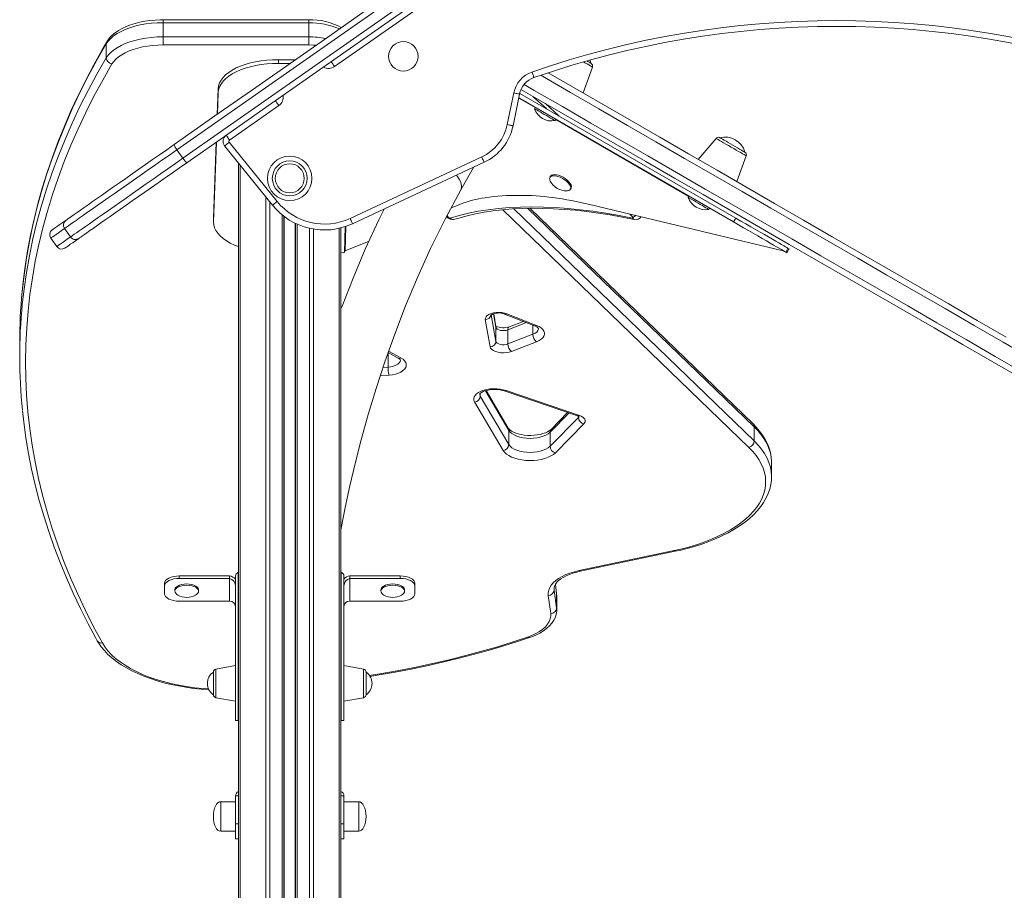
# Model space of a CAD drawing. Units: millimetres. Extents: x -5824 to 12130, y -4837 to 2561.
# Drawn here: x 5342 to 6008, y 1678 to 2266 of the extents above; entities that cross this region are included whole.
import ezdxf

# ---------------------------------------------------------------- set-up
doc = ezdxf.new("R2010")
doc.units = ezdxf.units.MM

msp = doc.modelspace()

# ---------------------------------------------------------------- linework, layer by layer
at = {"color": 7, "linetype": 'Continuous', "lineweight": 15}
for p, q in [((5828.82, 2426.12), (5555.22, 2234.54)), ((5537.73, 2266.18), (5439.23, 2266.18)), ((5439.23, 2264.18), (5439.23, 2254.65)), ((5537.73, 2264.18), (5439.23, 2264.18)), ((5537.73, 2264.18), (5537.73, 2254.65)), ((5400.88, 2249.85), (5400.88, 2240.33)), ((5439.23, 2254.65), (5537.73, 2254.65)), ((5537.73, 2249.19), (5537.73, 2254.65)), ((5537.73, 2249.19), (5439.23, 2249.19)), ((5517.21, 2239.18), (5517.21, 2236.58)), ((5528.58, 2239.08), (5517.21, 2239.18)), ((5524.91, 2236.52), (5517.21, 2236.58)), ((5723.15, 2216.71), (5729.52, 2234.22)), ((5476.52, 2219.53), (5475.91, 2202.2)), ((5476.52, 2216.94), (5476, 2202.27)), ((5476.52, 2216.94), (5476.52, 2219.53)), ((5671.9, 2195.27), (5676.28, 2216.69)), ((5826.44, 2132.05), (5680.32, 2216.41)), ((5680.2, 2215.89), (5675.82, 2194.47)), ((5824.94, 2129.45), (5679.67, 2213.32)), ((5517.54, 2208.16), (5484.22, 2184.82)), ((5690.9, 2206.84), (5690.4, 2205.97)), ((5707.04, 2200.98), (5697.67, 2209.48)), ((5704.25, 2197.97), (5704.75, 2198.84)), ((5475.35, 2183.5), (5473.46, 2129.45)), ((5475.25, 2183.43), (5473.46, 2132.05)), ((5484.01, 2183.38), (5516.42, 2143.25)), ((5813.05, 2185.99), (5801.08, 2171.72)), ((5448.66, 2178.24), (5452.67, 2172.51)), ((5513.31, 2140.73), (5480.9, 2180.86)), ((5565.66, 2131.86), (5654.64, 2173.4)), ((5656.33, 2169.77), (5567.35, 2128.23)), ((5827.06, 2156.72), (5833.43, 2174.22)), ((5490.25, 2169.28), (5490.25, 742.43)), ((5640.51, 2151.11), (5649.02, 2166.36)), ((5701.26, 2160.43), (5700.81, 2159.66)), ((5714.59, 2151.53), (5715.05, 2152.3)), ((5794.8, 2146.85), (5794.3, 2145.98)), ((5639.9, 2141.3), (5633.98, 2138.91)), ((5838.07, 1992.87), (5687.13, 2138.69)), ((5858.54, 2109.93), (5727.68, 2141.3)), ((5808.16, 2137.98), (5808.66, 2138.85)), ((5473.45, 2131.7), (5473.46, 2132.05)), ((5473.45, 2131.7), (5473.45, 2129.1)), ((5473.46, 2132.05), (5473.46, 2129.45)), ((5520.88, 2133.34), (5520.88, 742.43)), ((5824.94, 2129.45), (5826.44, 2132.05)), ((5372.7, 2125.05), (5376.71, 2119.31)), ((5528.88, 2128.42), (5528.88, 742.43)), ((5559.51, 2125.42), (5559.51, 1510.29)), ((5363.39, 2118.53), (5367.4, 2112.8)), ((5562.12, 2109.5), (5562.35, 2109.95)), ((5578.47, 2116.47), (5562.29, 2109.93)), ((5861.68, 2111.7), (5860.18, 2109.1)), ((5862.41, 2111.28), (5861.68, 2111.7)), ((5559.51, 2108.7), (5560.94, 2108.68)), ((5860.91, 2108.68), (5860.18, 2109.1)), ((5660.3, 2045.06), (5657.09, 2063.44)), ((5664.24, 2058.74), (5662.74, 2067.36)), ((5670.14, 2067.12), (5690.28, 2059.24)), ((5671.6, 2067.38), (5691.74, 2059.5)), ((5664.29, 2058.23), (5664.29, 2048.7)), ((5682.65, 2062.23), (5673.34, 2058.62)), ((5672.33, 2056.47), (5672.33, 2046.94)), ((5672.33, 2046.94), (5689.25, 2053.5)), ((5342.35, 2047.89), (5342.35, 2038.36)), ((5691.7, 2048.46), (5674.79, 2041.9)), ((5591.37, 2040.8), (5591.37, 2031.27)), ((5591.38, 2041.09), (5598.13, 2037.43)), ((5653.69, 2011.74), (5673.02, 1978.96)), ((5672.63, 1989.96), (5657.61, 2015.42)), ((5669.89, 2015.15), (5719.36, 1998.25)), ((5671.18, 2015.47), (5720.66, 1998.57)), ((5669.18, 1974.93), (5649.85, 2007.71)), ((5700.86, 1977.76), (5720.06, 1997.21)), ((5712.75, 2000.51), (5701.6, 1989.22)), ((5723.65, 1992.86), (5704.44, 1973.41)), ((5838.84, 1990.91), (5838.84, 1981.38)), ((5673.02, 1988.49), (5673.02, 1978.96)), ((5700.86, 1987.29), (5700.86, 1977.76)), ((5850.59, 1957.25), (5850.59, 1966.78)), ((5850.59, 1957.39), (5850.59, 1957.25)), ((5720.44, 1893.74), (5784.69, 1907.23)), ((5721.26, 1893.29), (5785.51, 1906.78)), ((5490.25, 1892.72), (5490.01, 1892.58)), ((5490.01, 1892.58), (5490.01, 1792.43)), ((5559.76, 1892.58), (5559.51, 1892.72)), ((5559.76, 1892.58), (5559.76, 1792.43)), ((5440.25, 1883.4), (5440.25, 1885.13)), ((5450.25, 1890.13), (5450.25, 1888.4)), ((5450.25, 1890.13), (5484.25, 1890.13)), ((5450.25, 1888.4), (5484.25, 1888.4)), ((5484.25, 1888.4), (5484.25, 1890.13)), ((5484.25, 1888.4), (5484.25, 1872.99)), ((5488.25, 1890.13), (5488.25, 1883.2)), ((5561.51, 1890.13), (5561.51, 1883.2)), ((5565.51, 1888.4), (5565.51, 1890.13)), ((5565.51, 1890.13), (5599.51, 1890.13)), ((5565.51, 1872.99), (5565.51, 1888.4)), ((5565.51, 1888.4), (5599.51, 1888.4)), ((5599.51, 1888.4), (5599.51, 1890.13)), ((5609.51, 1885.13), (5609.51, 1883.4)), ((5705.25, 1878.29), (5704.46, 1884.3)), ((5440.25, 1877.99), (5440.25, 1883.4)), ((5447.25, 1880.69), (5447.25, 1879.83)), ((5463.25, 1879.83), (5463.25, 1880.69)), ((5488.25, 1883.2), (5488.25, 1792.43)), ((5561.51, 1883.2), (5561.51, 1792.43)), ((5586.51, 1880.69), (5586.51, 1879.83)), ((5602.51, 1879.83), (5602.51, 1880.69)), ((5609.51, 1883.4), (5609.51, 1877.99)), ((5701.29, 1864.77), (5699.67, 1876.94)), ((5703.67, 1880.53), (5705.28, 1868.37)), ((5705.28, 1877.9), (5705.28, 1868.37)), ((5484.25, 1872.99), (5450.25, 1872.99)), ((5599.51, 1872.99), (5565.51, 1872.99)), ((5705.37, 1867.05), (5705.37, 1876.57)), ((5473.25, 1825.09), (5473.25, 1809.74)), ((5488.25, 1829.42), (5474.91, 1827.06)), ((5574.86, 1827.06), (5561.51, 1829.42)), ((5576.51, 1825.09), (5576.51, 1809.74)), ((5474.91, 1807.77), (5488.25, 1805.42)), ((5561.51, 1805.42), (5574.86, 1807.77)), ((5488.25, 1792.43), (5490.01, 1792.43)), ((5490.01, 1792.43), (5490.25, 1792.43)), ((5559.51, 1792.43), (5559.76, 1792.43)), ((5559.76, 1792.43), (5561.51, 1792.43)), ((5488.25, 1737.43), (5478.25, 1737.43)), ((5490.25, 1741.43), (5488.25, 1741.43)), ((5488.25, 1722.43), (5488.25, 1741.43)), ((5559.51, 1741.43), (5561.51, 1741.43)), ((5561.51, 1741.43), (5561.51, 1722.43)), ((5571.51, 1737.43), (5561.51, 1737.43)), ((5478.25, 1717.43), (5488.25, 1717.43)), ((5488.25, 1722.43), (5490.25, 1722.43)), ((5488.25, 1712.43), (5488.25, 1722.43)), ((5559.51, 1722.43), (5561.51, 1722.43)), ((5561.51, 1722.43), (5561.51, 1712.43)), ((5561.51, 1717.43), (5571.51, 1717.43)), ((5490.25, 1712.43), (5488.25, 1712.43)), ((5561.51, 1712.43), (5559.51, 1712.43))]:
    msp.add_line(p, q, dxfattribs=at)
at = {"color": 8, "linetype": 'Continuous', "lineweight": 15}
for p, q in [((5439.23, 2264.18), (5439.23, 2266.18)), ((5537.73, 2264.18), (5537.73, 2266.18)), ((5679.65, 2213.21), (5690.84, 2206.75)), ((5698.65, 2205.83), (5689.28, 2214.33)), ((5704.7, 2198.75), (5794.75, 2146.75)), ((5491.43, 2167.83), (5491.43, 742.43)), ((5508.71, 2146.43), (5508.71, 742.43)), ((5511.54, 2142.93), (5511.54, 742.43)), ((5835.29, 1977), (5668.93, 2137.72)), ((5676.42, 2138.3), (5838.84, 1981.38)), ((5838.84, 1990.91), (5685.9, 2138.66)), ((5519.88, 2134.13), (5519.88, 742.43)), ((5521.21, 2133.09), (5521.21, 742.43)), ((5631.26, 2133.82), (5631.91, 2132.73)), ((5756.84, 2132.73), (5754.48, 2134.88)), ((5528.56, 2128.58), (5528.56, 742.43)), ((5529.88, 2127.96), (5529.88, 742.43)), ((5538.23, 2125.15), (5538.23, 742.43)), ((5541.06, 2124.6), (5541.06, 742.43)), ((5558.34, 2125.14), (5558.34, 782.19)), ((5562.4, 2126.27), (5561.8, 2108.9)), ((5562.29, 2109.93), (5562.87, 2126.42)), ((5661.14, 2066.71), (5664.29, 2048.7)), ((5664.29, 2058.23), (5662.69, 2067.35)), ((5664.24, 2058.74), (5664.29, 2058.23)), ((5684.91, 2061.35), (5672.33, 2056.47)), ((5689.25, 2059.65), (5689.25, 2053.5)), ((5591.85, 2040.84), (5591.37, 2040.8)), ((5591.7, 2042.01), (5600.04, 2037.48)), ((5587.89, 2030.98), (5591.37, 2031.27)), ((5592.03, 2025.83), (5586.04, 2025.34)), ((5653.69, 2013.54), (5653.69, 2011.74)), ((5673.02, 1988.49), (5657.21, 2015.3)), ((5713.62, 2000.21), (5700.86, 1987.29)), ((5720.06, 1997.95), (5720.06, 1997.21)), ((5705.28, 1877.9), (5704.43, 1884.26)), ((5703.6, 1881.54), (5703.67, 1880.53)), ((5703.67, 1882.03), (5703.67, 1880.53)), ((5705.25, 1878.29), (5705.28, 1877.9)), ((5705.37, 1876.57), (5705.28, 1877.9)), ((5705.28, 1868.37), (5705.37, 1867.12)), ((5474.91, 1817.42), (5474.91, 1827.06)), ((5574.86, 1817.42), (5574.86, 1827.06)), ((5474.91, 1807.77), (5474.91, 1817.42)), ((5574.86, 1807.77), (5574.86, 1817.42)), ((5478.25, 1727.43), (5478.25, 1737.43)), ((5571.51, 1737.43), (5571.51, 1717.43)), ((5478.25, 1717.43), (5478.25, 1727.43))]:
    msp.add_line(p, q, dxfattribs=at)
at = {"color": 7, "linetype": 'Continuous', "lineweight": 15, "flags": 128}
for points in [[(5446.73, 2181.77), (5474.35, 2201.11), (5501.99, 2220.47), (5529.66, 2239.84), (5557.36, 2259.23), (5585.08, 2278.64), (5612.81, 2298.06), (5640.56, 2317.49), (5668.31, 2336.93), (5696.08, 2356.37), (5723.85, 2375.81), (5751.61, 2395.25), (5779.37, 2414.69), (5807.13, 2434.13), (5834.87, 2453.55), (5862.6, 2472.97), (5890.31, 2492.37), (5918, 2511.76)], [(5920.53, 2508.65), (5892.81, 2489.24), (5865.06, 2469.81), (5837.3, 2450.37), (5809.52, 2430.92), (5781.73, 2411.46), (5753.93, 2391.99), (5726.13, 2372.53), (5698.33, 2353.06), (5670.53, 2333.59), (5642.73, 2314.13), (5614.95, 2294.68), (5587.18, 2275.23), (5559.43, 2255.8), (5531.7, 2236.38), (5503.99, 2216.98), (5476.31, 2197.6), (5448.66, 2178.24)], [(5452.67, 2172.51), (5480.32, 2191.86), (5508, 2211.25), (5535.71, 2230.65), (5563.44, 2250.07), (5591.19, 2269.5), (5618.96, 2288.94), (5646.75, 2308.4), (5674.54, 2327.86), (5702.34, 2347.32), (5730.14, 2366.79), (5757.95, 2386.26), (5785.74, 2405.72), (5813.53, 2425.18), (5841.31, 2444.63), (5869.08, 2464.07), (5896.82, 2483.5), (5924.55, 2502.91)], [(5926.6, 2499.47), (5898.92, 2480.08), (5871.21, 2460.68), (5843.48, 2441.26), (5815.73, 2421.84), (5787.98, 2402.4), (5760.22, 2382.97), (5732.45, 2363.52), (5704.68, 2344.08), (5676.92, 2324.64), (5649.16, 2305.2), (5621.41, 2285.77), (5593.68, 2266.35), (5565.96, 2246.95), (5538.27, 2227.55), (5510.59, 2208.18), (5482.95, 2188.82), (5455.34, 2169.49)], [(5439.23, 2264.18), (5435.29, 2264.08), (5431.39, 2263.79), (5427.56, 2263.31), (5423.85, 2262.64), (5420.29, 2261.79), (5416.91, 2260.77), (5413.75, 2259.59), (5410.83, 2258.26), (5408.2, 2256.79), (5405.86, 2255.2), (5403.85, 2253.5), (5402.18, 2251.71), (5400.88, 2249.85)], [(5439.23, 2266.18), (5437.36, 2266.15), (5433.84, 2265.98), (5430.36, 2265.65), (5426.95, 2265.16), (5423.63, 2264.5), (5420.42, 2263.69), (5417.35, 2262.73), (5414.44, 2261.61), (5411.72, 2260.34), (5409.19, 2258.93), (5406.9, 2257.37), (5404.85, 2255.67), (5403.09, 2253.84), (5401.63, 2251.91), (5401.27, 2251.32)], [(5401.27, 2251.32), (5398.13, 2245.93), (5392.39, 2235.67), (5386.97, 2225.37), (5381.84, 2215.03), (5377.03, 2204.66), (5372.53, 2194.25), (5368.34, 2183.8), (5364.46, 2173.33), (5360.89, 2162.83), (5357.63, 2152.3), (5354.68, 2141.76), (5352.05, 2131.19), (5349.74, 2120.6), (5347.74, 2110), (5346.05, 2099.39), (5345.68, 2096.51)], [(5400.88, 2240.33), (5402.18, 2242.19), (5403.85, 2243.98), (5405.86, 2245.67), (5408.2, 2247.26), (5410.83, 2248.73), (5413.75, 2250.06), (5416.91, 2251.24), (5420.29, 2252.26), (5423.85, 2253.11), (5427.56, 2253.78), (5431.39, 2254.26), (5435.29, 2254.55), (5439.23, 2254.65)], [(5439.23, 2254.65), (5439.23, 2253.94), (5439.23, 2253.17), (5439.23, 2252.39), (5439.23, 2251.61), (5439.23, 2250.88), (5439.23, 2250.21), (5439.23, 2249.64), (5439.23, 2249.19)], [(5439.23, 2249.19), (5435.69, 2249.1), (5432.17, 2248.84), (5428.73, 2248.4), (5425.39, 2247.8), (5422.18, 2247.04), (5419.14, 2246.12), (5416.29, 2245.06), (5413.67, 2243.86), (5411.3, 2242.54), (5409.2, 2241.11), (5407.39, 2239.58), (5405.89, 2237.97), (5404.71, 2236.29)], [(5404.71, 2236.29), (5398.45, 2225.4), (5392.54, 2214.46), (5386.98, 2203.47), (5381.77, 2192.44), (5376.92, 2181.37), (5372.41, 2170.27), (5368.27, 2159.12), (5364.48, 2147.95), (5361.05, 2136.75), (5357.97, 2125.52), (5355.26, 2114.27), (5352.9, 2102.99), (5350.91, 2091.7), (5349.27, 2080.4), (5348, 2069.09), (5347.09, 2057.76), (5346.54, 2046.43), (5346.35, 2035.1), (5346.52, 2023.76), (5347.06, 2012.43), (5347.96, 2001.11), (5349.22, 1989.79), (5350.84, 1978.49), (5352.82, 1967.2), (5355.17, 1955.93), (5357.87, 1944.67), (5360.93, 1933.45), (5364.35, 1922.24), (5368.13, 1911.07), (5372.26, 1899.92), (5376.75, 1888.81), (5381.59, 1877.74), (5386.79, 1866.71), (5392.34, 1855.72), (5398.24, 1844.78)], [(5476.52, 2219.53), (5476.78, 2221.49), (5477.42, 2223.43), (5478.44, 2225.32), (5479.83, 2227.16), (5481.57, 2228.92), (5483.64, 2230.59), (5486.04, 2232.14), (5488.72, 2233.57), (5491.68, 2234.86), (5494.87, 2236.01), (5498.27, 2236.99), (5501.85, 2237.79), (5505.57, 2238.42), (5509.39, 2238.87), (5513.29, 2239.12), (5517.21, 2239.18)], [(5517.21, 2236.58), (5513.29, 2236.52), (5509.39, 2236.27), (5505.57, 2235.82), (5501.85, 2235.2), (5498.27, 2234.39), (5494.87, 2233.41), (5491.68, 2232.27), (5488.72, 2230.97), (5486.04, 2229.54), (5483.64, 2227.99), (5481.57, 2226.32), (5479.83, 2224.56), (5478.44, 2222.73), (5477.42, 2220.83), (5476.78, 2218.89), (5476.52, 2216.94)], [(5555.22, 2234.54), (5554.77, 2235.18), (5554.34, 2235.8), (5553.95, 2236.36), (5553.6, 2236.86), (5553.31, 2237.27), (5553.1, 2237.57), (5552.97, 2237.76), (5552.93, 2237.82)], [(5728.64, 2236.63), (5728.49, 2236.72), (5728.04, 2236.98), (5727.3, 2237.41), (5726.3, 2237.98), (5725.73, 2238.31)], [(5728.64, 2236.63), (5727.8, 2238.89), (5727.8, 2238.89)], [(5688.65, 2230.83), (5688.9, 2230.09), (5689.15, 2229.38), (5689.38, 2228.73), (5689.58, 2228.16), (5689.74, 2227.69), (5689.86, 2227.34), (5689.94, 2227.12), (5689.96, 2227.05)], [(5699.58, 2230.31), (5717.58, 2219.93), (5736.68, 2208.9), (5755.85, 2197.83), (5775.09, 2186.72), (5794.39, 2175.58), (5813.75, 2164.4), (5833.15, 2153.2), (5852.6, 2141.97), (5872.09, 2130.72), (5891.61, 2119.45), (5911.16, 2108.16), (5930.74, 2096.86), (5950.34, 2085.54), (5969.96, 2074.22), (5989.58, 2062.89), (6009.21, 2051.55)], [(5676.28, 2216.69), (5677.05, 2216.54), (5677.78, 2216.39), (5678.46, 2216.25), (5679.05, 2216.13), (5679.54, 2216.03), (5679.9, 2215.95), (5680.13, 2215.91), (5680.2, 2215.89)], [(6019.34, 2023.76), (5999.71, 2035.1), (5980.08, 2046.43), (5960.46, 2057.76), (5940.84, 2069.09), (5921.24, 2080.4), (5901.66, 2091.7), (5882.11, 2102.99), (5862.59, 2114.27), (5843.1, 2125.52), (5823.65, 2136.75), (5804.25, 2147.95), (5784.89, 2159.12), (5765.59, 2170.27), (5746.35, 2181.37), (5727.18, 2192.44), (5708.08, 2203.47), (5689.04, 2214.46), (5681.2, 2218.99)], [(5517.54, 2208.16), (5517.09, 2208.8), (5516.66, 2209.41), (5516.27, 2209.98), (5515.92, 2210.48), (5515.63, 2210.88), (5515.42, 2211.19), (5515.29, 2211.37), (5515.25, 2211.44)], [(5690.4, 2205.97), (5690.56, 2205.88), (5691.04, 2205.6), (5691.81, 2205.16), (5692.84, 2204.56), (5694.08, 2203.85), (5695.47, 2203.04), (5696.95, 2202.19), (5698.44, 2201.33), (5699.89, 2200.49), (5701.21, 2199.73), (5702.35, 2199.07), (5703.26, 2198.55), (5703.89, 2198.18), (5704.21, 2198), (5704.25, 2197.97)], [(5671.9, 2195.27), (5672.66, 2195.12), (5673.4, 2194.97), (5674.08, 2194.83), (5674.67, 2194.71), (5675.16, 2194.61), (5675.52, 2194.53), (5675.74, 2194.49), (5675.82, 2194.47)], [(5484.01, 2183.38), (5483.4, 2182.89), (5482.82, 2182.42), (5482.28, 2181.98), (5481.81, 2181.6), (5481.42, 2181.29), (5481.14, 2181.06), (5480.96, 2180.91), (5480.9, 2180.86)], [(5484.22, 2184.82), (5483.77, 2185.46), (5483.34, 2186.08), (5482.94, 2186.65), (5482.59, 2187.14), (5482.31, 2187.55), (5482.1, 2187.85), (5481.97, 2188.04), (5481.92, 2188.1)], [(5832.55, 2176.64), (5832.4, 2176.73), (5831.94, 2176.99), (5831.2, 2177.42), (5830.21, 2177.99), (5828.99, 2178.7), (5827.59, 2179.5), (5826.07, 2180.38), (5824.47, 2181.3), (5822.86, 2182.24), (5821.29, 2183.14), (5819.83, 2183.99), (5818.51, 2184.75), (5817.4, 2185.39), (5816.53, 2185.89), (5815.93, 2186.24), (5815.62, 2186.41), (5815.59, 2186.44)], [(5448.66, 2178.24), (5443.55, 2174.66), (5438.5, 2171.12), (5433.52, 2167.64), (5428.62, 2164.21), (5423.84, 2160.86), (5419.18, 2157.6), (5414.66, 2154.43), (5410.3, 2151.38), (5406.11, 2148.45), (5402.11, 2145.65), (5398.32, 2142.99), (5394.74, 2140.48), (5391.38, 2138.14), (5388.28, 2135.96), (5385.42, 2133.96), (5382.83, 2132.14), (5380.51, 2130.52), (5378.47, 2129.09), (5376.71, 2127.86), (5375.26, 2126.84), (5374.1, 2126.03), (5373.24, 2125.43), (5372.7, 2125.05)], [(5373.66, 2130.61), (5374.19, 2130.98), (5375, 2131.55), (5376.12, 2132.33), (5377.52, 2133.31), (5379.2, 2134.49), (5381.16, 2135.86), (5383.39, 2137.42), (5385.88, 2139.17), (5388.63, 2141.09), (5391.62, 2143.18), (5394.84, 2145.44), (5398.29, 2147.85), (5401.94, 2150.41), (5405.79, 2153.1), (5409.82, 2155.92), (5414.01, 2158.86), (5418.36, 2161.91), (5422.85, 2165.05), (5427.45, 2168.27), (5432.16, 2171.57), (5436.95, 2174.93), (5441.82, 2178.33), (5446.73, 2181.77)], [(5446.73, 2181.77), (5446.72, 2181.75), (5446.71, 2181.64), (5446.89, 2181.14), (5447.31, 2180.34), (5447.92, 2179.34), (5448.66, 2178.24)], [(5376.71, 2119.31), (5377.26, 2119.7), (5378.11, 2120.3), (5379.27, 2121.11), (5380.73, 2122.13), (5382.48, 2123.36), (5384.52, 2124.78), (5386.84, 2126.41), (5389.43, 2128.22), (5392.29, 2130.22), (5395.4, 2132.4), (5398.75, 2134.75), (5402.33, 2137.25), (5406.13, 2139.91), (5410.13, 2142.71), (5414.31, 2145.64), (5418.67, 2148.7), (5423.19, 2151.86), (5427.85, 2155.13), (5432.64, 2158.48), (5437.53, 2161.9), (5442.51, 2165.39), (5447.57, 2168.93), (5452.67, 2172.51)], [(5455.34, 2169.49), (5455.31, 2169.48), (5455.2, 2169.51), (5454.79, 2169.85), (5454.19, 2170.52), (5453.45, 2171.44), (5452.67, 2172.51)], [(5654.64, 2173.4), (5654.97, 2172.69), (5655.29, 2172.01), (5655.58, 2171.38), (5655.84, 2170.83), (5656.05, 2170.38), (5656.2, 2170.05), (5656.3, 2169.84), (5656.33, 2169.77)], [(5455.34, 2169.49), (5450.42, 2166.04), (5445.56, 2162.64), (5440.76, 2159.28), (5436.05, 2155.98), (5431.45, 2152.76), (5426.96, 2149.62), (5422.62, 2146.58), (5418.42, 2143.64), (5414.39, 2140.82), (5410.54, 2138.12), (5406.89, 2135.56), (5403.45, 2133.15), (5400.22, 2130.9), (5397.23, 2128.8), (5394.49, 2126.88), (5391.99, 2125.13), (5389.76, 2123.57), (5387.8, 2122.2), (5386.12, 2121.02), (5384.72, 2120.04), (5383.61, 2119.26), (5382.79, 2118.69), (5382.27, 2118.32)], [(5707.7, 2159.66), (5706.17, 2160.23), (5704.71, 2160.59), (5703.39, 2160.72), (5702.27, 2160.6), (5701.4, 2160.25), (5700.83, 2159.69), (5700.58, 2158.93), (5700.66, 2158.02), (5701.03, 2157.08)], [(5708.15, 2160.43), (5706.62, 2161), (5705.16, 2161.36), (5703.84, 2161.49), (5702.72, 2161.37), (5701.85, 2161.02), (5701.28, 2160.46), (5701.26, 2160.43)], [(5712.24, 2150.48), (5712.61, 2150.5), (5713.61, 2150.73), (5714.33, 2151.19), (5714.74, 2151.86), (5714.83, 2152.7), (5714.58, 2153.68), (5714, 2154.74), (5713.14, 2155.85), (5712.02, 2156.94), (5710.7, 2157.97), (5709.24, 2158.89), (5707.7, 2159.66)], [(5715.05, 2152.3), (5715.19, 2152.63), (5715.28, 2153.47), (5715.03, 2154.44), (5714.46, 2155.51), (5713.59, 2156.62), (5712.47, 2157.71), (5711.15, 2158.74), (5709.69, 2159.66), (5708.15, 2160.43)], [(5559.51, 1921.21), (5559.74, 1922.47), (5562.46, 1936.32), (5565.59, 1950.92), (5569.17, 1966.23), (5573.24, 1982.23), (5577.94, 1999.19), (5583.24, 2016.78), (5589.19, 2034.95), (5595.84, 2053.64), (5603.24, 2072.8), (5611.29, 2091.99), (5620.15, 2111.5), (5629.88, 2131.23), (5640.51, 2151.11)], [(5516.42, 2143.25), (5515.81, 2142.76), (5515.23, 2142.29), (5514.69, 2141.85), (5514.22, 2141.47), (5513.83, 2141.16), (5513.55, 2140.93), (5513.37, 2140.78), (5513.31, 2140.73)], [(5794.3, 2145.98), (5794.46, 2145.89), (5794.94, 2145.61), (5795.72, 2145.17), (5796.75, 2144.57), (5797.99, 2143.86), (5799.38, 2143.05), (5800.86, 2142.2), (5802.35, 2141.34), (5803.79, 2140.5), (5805.12, 2139.74), (5806.26, 2139.08), (5807.17, 2138.56), (5807.8, 2138.19), (5808.12, 2138.01), (5808.16, 2137.98)], [(5588.73, 2138.21), (5585.05, 2130.81), (5575.96, 2110.99), (5567.7, 2091.55), (5560.23, 2072.57), (5559.51, 2070.6)], [(5633.44, 2131.97), (5639.46, 2133.76), (5645.74, 2135.32), (5652.27, 2136.64), (5659.06, 2137.72), (5666.08, 2138.57), (5673.33, 2139.17), (5680.81, 2139.53), (5688.5, 2139.65), (5696.4, 2139.53), (5704.49, 2139.17), (5712.77, 2138.57), (5721.22, 2137.72), (5729.84, 2136.64), (5738.62, 2135.32), (5747.55, 2133.76), (5756.61, 2131.97)], [(5636.48, 2131.24), (5639.26, 2132.1), (5644.72, 2133.6), (5650.39, 2134.92), (5656.29, 2136.04), (5662.39, 2136.97), (5668.69, 2137.7), (5675.2, 2138.24), (5681.89, 2138.58), (5688.77, 2138.72), (5695.82, 2138.66), (5703.05, 2138.41), (5710.44, 2137.96), (5717.99, 2137.31), (5725.68, 2136.46), (5733.52, 2135.41), (5741.49, 2134.16), (5749.58, 2132.72), (5757.6, 2131.13)], [(5364.37, 2124.1), (5364.49, 2124.19), (5364.91, 2124.48), (5365.62, 2124.98), (5366.63, 2125.69), (5367.94, 2126.6), (5369.55, 2127.73), (5371.46, 2129.07), (5373.66, 2130.61)], [(5565.66, 2131.86), (5565.99, 2131.15), (5566.31, 2130.47), (5566.6, 2129.84), (5566.86, 2129.29), (5567.07, 2128.84), (5567.22, 2128.51), (5567.32, 2128.3), (5567.35, 2128.23)], [(5756.61, 2131.97), (5756.81, 2131.94), (5756.97, 2131.96), (5757.09, 2132.02), (5757.16, 2132.12), (5757.16, 2132.25), (5757.11, 2132.4), (5757, 2132.56), (5756.84, 2132.73)], [(5826.44, 2132.05), (5829.84, 2130.09), (5833.21, 2128.14), (5836.52, 2126.23), (5839.74, 2124.37), (5842.84, 2122.58), (5845.78, 2120.88), (5848.55, 2119.28), (5851.11, 2117.81), (5853.43, 2116.46), (5855.5, 2115.27), (5857.3, 2114.23), (5858.81, 2113.36), (5860.01, 2112.66), (5860.89, 2112.15), (5861.45, 2111.83), (5861.68, 2111.7)], [(5473.46, 2129.45), (5473.58, 2127.49), (5474.09, 2125.54), (5474.98, 2123.63), (5476.24, 2121.77), (5477.85, 2119.98), (5479.81, 2118.28), (5482.09, 2116.68), (5484.68, 2115.21), (5487.54, 2113.86), (5490.25, 2112.81)], [(5860.18, 2109.1), (5859.95, 2109.23), (5859.39, 2109.56), (5858.51, 2110.07), (5857.31, 2110.76), (5855.8, 2111.63), (5854, 2112.67), (5851.93, 2113.86), (5849.61, 2115.21), (5847.05, 2116.68), (5844.28, 2118.28), (5841.34, 2119.98), (5838.24, 2121.77), (5835.02, 2123.63), (5831.71, 2125.54), (5828.34, 2127.49), (5824.94, 2129.45)], [(5382.27, 2118.32), (5380.06, 2116.78), (5378.16, 2115.44), (5376.55, 2114.32), (5375.24, 2113.4), (5374.22, 2112.69), (5373.51, 2112.19), (5373.09, 2111.9), (5372.97, 2111.82)], [(5860.91, 2108.68), (5861, 2108.84), (5861.67, 2109.99), (5862.11, 2110.75), (5862.41, 2111.28)], [(5561.8, 2108.9), (5561.93, 2109.05), (5561.95, 2109.08)], [(5345.64, 2096.22), (5344.68, 2088.76), (5344.05, 2082.44)], [(5657.09, 2063.44), (5657.13, 2064.39), (5657.56, 2065.31), (5658.37, 2066.17), (5659.52, 2066.92), (5660.96, 2067.54), (5662.62, 2067.99), (5664.44, 2068.26), (5666.33, 2068.33), (5668.21, 2068.2), (5669.99, 2067.88), (5671.6, 2067.38)], [(5672.33, 2056.47), (5671.18, 2056.13), (5669.89, 2055.96), (5668.55, 2055.97), (5667.27, 2056.15), (5666.13, 2056.5), (5665.21, 2056.99), (5664.58, 2057.58), (5664.29, 2058.23)], [(5691.74, 2059.5), (5693.44, 2058.72), (5694.85, 2057.81), (5695.95, 2056.79), (5696.7, 2055.7), (5697.07, 2054.55), (5697.07, 2053.4), (5696.68, 2052.26), (5695.93, 2051.17), (5694.83, 2050.15), (5693.4, 2049.24), (5691.7, 2048.46)], [(5674.79, 2041.9), (5673.15, 2041.39), (5671.33, 2041.07), (5669.42, 2040.95), (5667.5, 2041.04), (5665.67, 2041.33), (5663.99, 2041.81), (5662.56, 2042.45), (5661.44, 2043.23), (5660.68, 2044.12), (5660.3, 2045.06)], [(5664.29, 2048.7), (5664.58, 2048.05), (5665.21, 2047.46), (5666.13, 2046.97), (5667.27, 2046.63), (5668.55, 2046.44), (5669.89, 2046.44), (5671.18, 2046.61), (5672.33, 2046.94)], [(5600.04, 2037.48), (5601.46, 2036.57), (5602.56, 2035.55), (5603.31, 2034.45), (5603.69, 2033.31), (5603.69, 2032.16), (5603.31, 2031.02), (5602.56, 2029.92), (5601.45, 2028.91), (5600.03, 2027.99), (5598.33, 2027.21), (5596.39, 2026.58), (5594.27, 2026.11), (5592.03, 2025.83)], [(5598.13, 2037.43), (5598.6, 2037.15), (5599.25, 2036.67), (5599.61, 2036.3), (5599.74, 2036.11), (5599.74, 2036.11)], [(5649.85, 2007.71), (5649.39, 2008.83), (5649.29, 2009.97), (5649.58, 2011.11), (5650.22, 2012.21), (5651.22, 2013.24), (5652.54, 2014.18), (5654.15, 2014.99), (5656, 2015.67), (5658.05, 2016.18), (5660.23, 2016.52), (5662.5, 2016.68), (5664.79, 2016.65), (5667.04, 2016.43), (5669.19, 2016.04), (5671.18, 2015.47)], [(5653.28, 2013.06), (5653.29, 2013.08), (5653.46, 2013.31), (5653.88, 2013.71), (5654.57, 2014.2), (5655.53, 2014.7), (5656.75, 2015.17), (5658.19, 2015.58), (5659.82, 2015.9), (5661.57, 2016.09), (5663.39, 2016.15), (5665.21, 2016.07), (5666.97, 2015.86), (5668.6, 2015.53), (5669.89, 2015.15)], [(5344.22, 2002.04), (5345.08, 1994.12), (5346.55, 1983.5), (5348.34, 1972.89), (5350.44, 1962.3), (5352.85, 1951.72), (5355.58, 1941.16), (5358.62, 1930.63), (5361.97, 1920.11), (5365.64, 1909.63), (5369.62, 1899.17), (5373.91, 1888.74), (5378.5, 1878.34), (5383.41, 1867.98), (5388.62, 1857.66), (5393.85, 1847.92), (5394.74, 1846.3)], [(5720.66, 1998.57), (5721.9, 1998.06), (5722.94, 1997.45), (5723.74, 1996.75), (5724.29, 1995.99), (5724.55, 1995.2), (5724.53, 1994.4), (5724.23, 1993.61), (5723.65, 1992.86)], [(5850.56, 1966.66), (5850.58, 1967.48), (5850.35, 1970.51), (5849.81, 1973.53), (5848.95, 1976.52), (5847.79, 1979.47), (5846.31, 1982.39), (5844.53, 1985.27), (5842.44, 1988.09), (5840.05, 1990.85), (5838.07, 1992.87)], [(5701.6, 1989.22), (5701.23, 1988.87), (5700.32, 1988.2), (5699.15, 1987.52), (5697.72, 1986.88), (5696.05, 1986.3), (5694.19, 1985.82), (5692.17, 1985.45), (5690.03, 1985.21), (5687.83, 1985.11), (5685.61, 1985.16), (5683.43, 1985.35), (5681.34, 1985.67), (5679.4, 1986.12), (5677.63, 1986.68), (5676.09, 1987.31), (5674.82, 1987.99), (5673.82, 1988.68), (5673.12, 1989.32), (5672.7, 1989.85), (5672.63, 1989.96)], [(5700.86, 1987.29), (5699.63, 1986.26), (5698.09, 1985.35), (5696.28, 1984.56), (5694.24, 1983.94), (5692.03, 1983.48), (5689.7, 1983.2), (5687.32, 1983.11), (5684.93, 1983.21), (5682.61, 1983.51), (5680.41, 1983.98), (5678.39, 1984.62), (5676.6, 1985.41), (5675.08, 1986.34), (5673.88, 1987.37), (5673.02, 1988.49)], [(5673.02, 1978.96), (5673.88, 1977.85), (5675.08, 1976.81), (5676.6, 1975.89), (5678.39, 1975.09), (5680.41, 1974.45), (5682.61, 1973.98), (5684.93, 1973.69), (5687.32, 1973.59), (5689.7, 1973.67), (5692.03, 1973.95), (5694.24, 1974.41), (5696.28, 1975.04), (5698.09, 1975.82), (5699.63, 1976.74), (5700.86, 1977.76)], [(5784.69, 1907.23), (5790.11, 1908.46), (5795.37, 1909.85), (5800.47, 1911.39), (5805.37, 1913.08), (5810.06, 1914.92), (5814.53, 1916.88), (5818.76, 1918.98), (5822.73, 1921.19), (5826.44, 1923.52), (5829.87, 1925.96), (5833, 1928.49), (5835.83, 1931.11), (5838.35, 1933.81), (5840.54, 1936.58), (5842.4, 1939.4), (5843.93, 1942.28), (5845.12, 1945.2), (5845.96, 1948.14), (5846.45, 1951.11), (5846.59, 1954.09), (5846.38, 1957.06), (5845.81, 1960.03), (5844.91, 1962.97), (5843.65, 1965.88), (5842.06, 1968.75), (5840.13, 1971.56), (5837.87, 1974.32), (5835.29, 1977)], [(5704.44, 1973.41), (5703.09, 1972.26), (5701.43, 1971.21), (5699.49, 1970.29), (5697.31, 1969.51), (5694.93, 1968.9), (5692.41, 1968.46), (5689.78, 1968.2), (5687.11, 1968.12), (5684.45, 1968.24), (5681.84, 1968.54), (5679.34, 1969.02), (5677.01, 1969.67), (5674.88, 1970.48), (5672.99, 1971.43), (5671.4, 1972.51), (5670.12, 1973.68), (5669.18, 1974.93)], [(5785.51, 1906.78), (5788.3, 1907.39), (5793.49, 1908.66), (5798.55, 1910.07), (5803.44, 1911.63), (5808.17, 1913.33), (5812.71, 1915.16), (5817.06, 1917.12), (5821.2, 1919.21), (5825.11, 1921.42), (5828.79, 1923.74), (5832.22, 1926.19), (5835.39, 1928.73), (5838.29, 1931.38), (5840.9, 1934.12), (5843.22, 1936.94), (5845.23, 1939.83), (5846.93, 1942.79), (5848.31, 1945.78), (5849.36, 1948.81), (5850.09, 1951.86), (5850.49, 1954.91), (5850.56, 1957.41)], [(5699.67, 1876.94), (5699.62, 1878.69), (5699.93, 1880.44), (5700.6, 1882.16), (5701.63, 1883.84), (5702.99, 1885.46), (5704.68, 1887), (5706.67, 1888.44), (5708.96, 1889.77), (5711.5, 1890.98), (5714.29, 1892.05), (5717.27, 1892.97), (5720.44, 1893.74)], [(5703.62, 1881.54), (5703.72, 1882.57), (5704.06, 1883.58), (5704.62, 1884.61), (5705.51, 1885.77), (5706.67, 1886.91), (5708.09, 1888.04), (5709.79, 1889.13), (5711.73, 1890.16), (5713.91, 1891.11), (5716.31, 1891.98), (5718.91, 1892.73), (5721.26, 1893.29)], [(5440.25, 1885.13), (5440.45, 1886.11), (5441.02, 1887.04), (5441.94, 1887.91), (5443.18, 1888.67), (5444.7, 1889.29), (5446.43, 1889.75), (5448.3, 1890.03), (5450.25, 1890.13)], [(5450.25, 1888.4), (5448.3, 1888.3), (5446.43, 1888.02), (5444.7, 1887.56), (5443.18, 1886.93), (5441.94, 1886.18), (5441.02, 1885.31), (5440.45, 1884.37), (5440.25, 1883.4)], [(5455.25, 1884.69), (5453.53, 1884.6), (5451.89, 1884.32), (5450.41, 1883.88), (5449.16, 1883.28), (5448.19, 1882.57), (5447.55, 1881.76), (5447.27, 1880.91), (5447.25, 1880.69)], [(5455.25, 1883.83), (5453.53, 1883.73), (5451.89, 1883.46), (5450.41, 1883.01), (5449.16, 1882.42), (5448.19, 1881.7), (5447.55, 1880.9), (5447.27, 1880.04), (5447.36, 1879.18), (5447.82, 1878.35), (5448.63, 1877.58), (5449.25, 1877.18)], [(5463.25, 1880.69), (5463.24, 1880.91), (5462.96, 1881.76), (5462.32, 1882.57), (5461.35, 1883.28), (5460.1, 1883.88), (5458.61, 1884.32), (5456.97, 1884.6), (5455.25, 1884.69)], [(5461.25, 1877.18), (5461.88, 1877.58), (5462.69, 1878.35), (5463.15, 1879.18), (5463.24, 1880.04), (5462.96, 1880.9), (5462.32, 1881.7), (5461.35, 1882.42), (5460.1, 1883.01), (5458.61, 1883.46), (5456.97, 1883.73), (5455.25, 1883.83)], [(5594.51, 1884.69), (5592.79, 1884.6), (5591.16, 1884.32), (5589.67, 1883.88), (5588.42, 1883.28), (5587.45, 1882.57), (5586.81, 1881.76), (5586.53, 1880.91), (5586.51, 1880.69)], [(5594.51, 1883.83), (5592.79, 1883.73), (5591.16, 1883.46), (5589.67, 1883.01), (5588.42, 1882.42), (5587.45, 1881.7), (5586.81, 1880.9), (5586.53, 1880.04), (5586.62, 1879.18), (5587.08, 1878.35), (5587.89, 1877.58), (5588.52, 1877.18)], [(5602.51, 1880.69), (5602.5, 1880.91), (5602.22, 1881.76), (5601.58, 1882.57), (5600.61, 1883.28), (5599.36, 1883.88), (5597.87, 1884.32), (5596.23, 1884.6), (5594.51, 1884.69)], [(5600.51, 1877.18), (5601.14, 1877.58), (5601.95, 1878.35), (5602.41, 1879.18), (5602.5, 1880.04), (5602.22, 1880.9), (5601.58, 1881.7), (5600.61, 1882.42), (5599.36, 1883.01), (5597.87, 1883.46), (5596.23, 1883.73), (5594.51, 1883.83)], [(5599.51, 1890.13), (5601.47, 1890.03), (5603.34, 1889.75), (5605.07, 1889.29), (5606.59, 1888.67), (5607.83, 1887.91), (5608.75, 1887.04), (5609.32, 1886.11), (5609.51, 1885.13)], [(5609.51, 1883.4), (5609.32, 1884.37), (5608.75, 1885.31), (5607.83, 1886.18), (5606.59, 1886.93), (5605.07, 1887.56), (5603.34, 1888.02), (5601.47, 1888.3), (5599.51, 1888.4)], [(5440.25, 1877.99), (5440.45, 1877.02), (5441.02, 1876.08), (5441.94, 1875.21), (5443.18, 1874.45), (5444.7, 1873.83), (5446.43, 1873.37), (5448.3, 1873.09), (5450.25, 1872.99)], [(5599.51, 1872.99), (5601.47, 1873.09), (5603.34, 1873.37), (5605.07, 1873.83), (5606.59, 1874.45), (5607.83, 1875.21), (5608.75, 1876.08), (5609.32, 1877.02), (5609.51, 1877.99)], [(5705.33, 1876.57), (5705.32, 1877.72), (5705.25, 1878.29)], [(5685.58, 1848.69), (5688.57, 1849.82), (5691.3, 1851.1), (5693.76, 1852.51), (5695.9, 1854.05), (5697.72, 1855.68), (5699.18, 1857.41), (5700.28, 1859.2), (5701.01, 1861.04), (5701.34, 1862.9), (5701.29, 1864.77)], [(5686.87, 1848.36), (5688.43, 1848.92), (5691.27, 1850.1), (5693.92, 1851.42), (5696.36, 1852.9), (5698.56, 1854.51), (5700.49, 1856.26), (5702.14, 1858.14), (5703.45, 1860.11), (5704.43, 1862.15), (5705.06, 1864.21), (5705.35, 1866.27), (5705.33, 1867.14)], [(5394.74, 1846.3), (5395.62, 1844.81), (5397.46, 1842.15), (5399.59, 1839.56), (5402.02, 1837.05), (5404.73, 1834.61), (5407.72, 1832.28), (5410.98, 1830.04), (5414.48, 1827.92), (5418.21, 1825.92), (5422.16, 1824.05), (5426.32, 1822.3), (5430.66, 1820.69), (5435.17, 1819.22), (5439.84, 1817.89), (5444.65, 1816.71), (5449.59, 1815.68), (5454.63, 1814.8), (5459.76, 1814.08), (5464.97, 1813.51), (5470.23, 1813.1), (5470.5, 1813.09)], [(5579.05, 1822.13), (5585.25, 1823.13), (5596.14, 1825.05), (5606.93, 1827.12), (5617.6, 1829.34), (5628.14, 1831.71), (5638.55, 1834.22), (5648.83, 1836.87), (5658.95, 1839.67), (5668.93, 1842.6), (5678.74, 1845.67), (5686.87, 1848.36)]]:
    msp.add_lwpolyline(points, dxfattribs=at)
at = {"color": 8, "linetype": 'Continuous', "lineweight": 15, "flags": 128}
for points in [[(5400.88, 2249.85), (5394.6, 2238.93), (5388.67, 2227.96), (5383.1, 2216.94), (5377.87, 2205.88), (5373, 2194.78), (5368.49, 2183.64), (5364.33, 2172.46), (5360.53, 2161.26), (5357.09, 2150.02), (5354, 2138.76), (5351.28, 2127.48), (5348.92, 2116.18), (5346.92, 2104.86), (5345.28, 2093.52), (5344, 2082.17), (5344, 2082.16)], [(5542.67, 2248.95), (5540.88, 2249.09), (5537.73, 2249.19)], [(5344.11, 2073.71), (5345.28, 2083.99), (5346.92, 2095.33), (5348.92, 2106.65), (5351.28, 2117.95), (5354, 2129.24), (5357.09, 2140.5), (5360.53, 2151.73), (5364.33, 2162.94), (5368.49, 2174.11), (5373, 2185.25), (5377.87, 2196.35), (5383.1, 2207.41), (5388.67, 2218.43), (5394.6, 2229.4), (5400.88, 2240.33)], [(5723.52, 2237.68), (5724.43, 2237.16), (5725.88, 2236.32), (5727.14, 2235.59), (5728.16, 2235), (5728.91, 2234.57), (5729.37, 2234.3), (5729.52, 2234.22)], [(6026.89, 2036.72), (6007.21, 2048.09), (5987.52, 2059.45), (5967.84, 2070.82), (5948.17, 2082.17), (5928.52, 2093.52), (5908.89, 2104.86), (5889.28, 2116.18), (5869.7, 2127.48), (5850.16, 2138.76), (5830.65, 2150.02), (5811.19, 2161.26), (5791.79, 2172.46), (5772.43, 2183.64), (5753.14, 2194.78), (5733.91, 2205.88), (5714.75, 2216.94), (5695.67, 2227.96), (5694.52, 2228.62)], [(5683.3, 2222.4), (5690.17, 2218.43), (5709.25, 2207.41), (5728.41, 2196.35), (5747.64, 2185.25), (5766.93, 2174.11), (5786.29, 2162.94), (5805.69, 2151.73), (5825.15, 2140.5), (5844.66, 2129.24), (5864.2, 2117.95), (5883.78, 2106.65), (5903.39, 2095.33), (5923.02, 2083.99), (5942.67, 2072.65), (5962.34, 2061.29), (5982.02, 2049.93), (6001.71, 2038.56), (6021.39, 2027.2)], [(5813.05, 2185.99), (5813.21, 2185.9), (5813.67, 2185.63), (5814.42, 2185.2), (5815.44, 2184.61), (5816.69, 2183.89), (5818.15, 2183.05), (5819.76, 2182.12), (5821.47, 2181.13), (5823.24, 2180.11), (5825.01, 2179.09), (5826.73, 2178.09), (5828.34, 2177.17), (5829.79, 2176.33), (5831.05, 2175.6), (5832.07, 2175.01), (5832.82, 2174.58), (5833.28, 2174.31), (5833.43, 2174.22), (5833.43, 2174.22)], [(5637.53, 2160.99), (5638.23, 2160.11), (5639.38, 2158.42), (5640.25, 2156.78), (5640.81, 2155.21), (5641.05, 2153.76), (5640.98, 2152.43), (5640.59, 2151.27), (5640.51, 2151.11)], [(5630.89, 2133.13), (5631.31, 2132.9), (5631.91, 2132.73)], [(5372.7, 2125.05), (5370.49, 2123.5), (5368.58, 2122.17), (5366.97, 2121.04), (5365.65, 2120.12), (5364.64, 2119.41), (5363.92, 2118.91), (5363.51, 2118.62), (5363.39, 2118.53)], [(5367.4, 2112.8), (5367.52, 2112.88), (5367.94, 2113.17), (5368.65, 2113.67), (5369.67, 2114.38), (5370.98, 2115.3), (5372.59, 2116.43), (5374.5, 2117.77), (5376.71, 2119.31)], [(5689.25, 2053.5), (5690.71, 2054.2), (5691.86, 2055.03), (5692.66, 2055.95), (5693.06, 2056.94), (5693.12, 2057.45)], [(5591.37, 2031.27), (5593.26, 2031.52), (5595.01, 2031.95), (5596.56, 2032.55), (5597.85, 2033.28), (5598.83, 2034.12), (5599.47, 2035.04), (5599.73, 2036.01), (5599.74, 2036.22)], [(5653.28, 2013.14), (5653.33, 2012.66), (5653.69, 2011.74)], [(5720.06, 1997.21), (5720.38, 1997.63), (5720.47, 1997.79)], [(5850.59, 1966.78), (5850.59, 1967.09), (5850.37, 1970.18), (5849.78, 1973.26), (5848.84, 1976.32), (5847.53, 1979.35), (5845.88, 1982.33), (5843.87, 1985.26), (5841.52, 1988.12), (5838.84, 1990.91)], [(5838.84, 1981.38), (5841.52, 1978.59), (5843.87, 1975.73), (5845.88, 1972.8), (5847.53, 1969.82), (5848.84, 1966.8), (5849.78, 1963.74), (5850.37, 1960.66), (5850.59, 1957.56), (5850.59, 1957.39)], [(5398.24, 1844.78), (5399.94, 1842.06), (5402.01, 1839.41), (5404.42, 1836.83), (5407.16, 1834.33), (5410.23, 1831.93), (5413.62, 1829.64), (5417.29, 1827.47), (5421.25, 1825.42), (5425.47, 1823.51), (5429.93, 1821.74), (5434.62, 1820.12), (5439.51, 1818.66), (5444.59, 1817.37), (5449.82, 1816.24), (5455.2, 1815.3), (5460.68, 1814.53), (5466.26, 1813.95), (5470.04, 1813.66)], [(5578.9, 1822.67), (5585.87, 1823.83), (5597.56, 1825.92), (5609.12, 1828.18), (5620.54, 1830.62), (5631.81, 1833.22), (5642.92, 1835.99), (5653.87, 1838.93), (5664.63, 1842.02), (5675.2, 1845.28), (5685.58, 1848.69)]]:
    msp.add_lwpolyline(points, dxfattribs=at)
at = {"color": 7, "linetype": 'Continuous', "lineweight": 15}
for centre, radius in [((5601.67, 2241.43), 10), ((5524.88, 2158.94), 15), ((5524.88, 2158.94), 11.76), ((5524.88, 2158.94), 9.8)]:
    msp.add_circle(centre, radius, dxfattribs=at)
for centre, radius, start, end in [((5538.93, 2222.59), 43.6, 61.48658, 91.57898), ((5894.51, 1639.7), 625.95, 70.79865, 109.20135), ((5894.51, 1639.7), 621.95, 70.79865, 109.20135), ((5405.25, 2240.64), 4.38, 184.13909, 263.00429), ((5727.64, 2234.9), 2, 340, 60), ((5694.9, 2212.89), 19, 109.20135, 168.43846), ((5694.9, 2212.89), 15, 109.20135, 168.43846), ((5701.91, 2209.91), 12.17, 198.88791, 281.11209), ((5641.53, 2201.49), 31, 295.02457, 348.43846), ((5641.53, 2201.49), 35, 295.02457, 348.43846), ((5484.79, 2184.01), 5, 125, 218.92587), ((5484.79, 2184.01), 1, 125, 218.92587), ((5814.59, 2184.7), 2, 60, 140), ((5819.07, 2172.88), 13.99, 15.57365, 104.42635), ((5831.55, 2174.91), 2, 340, 60), ((5711.85, 2162.64), 12.17, 207.15854, 271.82497), ((5548.32, 2169.01), 41, 218.92587, 295.02457), ((5668.38, 2069), 77.7, 98.39111, 111.50141), ((5679.91, 1980.12), 167.33, 82.1473, 97.8527), ((5674.54, 1922.16), 225.49, 76.37101, 82.80914), ((5805.81, 2149.92), 12.17, 198.88791, 281.11209), ((5548.32, 2169.01), 45, 218.92587, 295.02457), ((5375.96, 2127.35), 3.99, 125.13688, 215.12279), ((5635.02, 2136.45), 5.41, 219.30614, 285.68081), ((5633.31, 2133.63), 1.66, 212.7264, 274.32099), ((5758.72, 2135.15), 4.17, 254.48116, 331.14544), ((5366.67, 2120.83), 4, 125, 215), ((5379.98, 2121.6), 3.99, 214.8578, 304.8806), ((5370.68, 2115.09), 4, 215, 305), ((5788.33, 2018.21), 243.94, 157.91559, 158.12991), ((5561.01, 2110.16), 1.48, 267.08919, 301.93994), ((5699.07, 2047.87), 356.72, 174.48432, 179.99755), ((5698.98, 2038.36), 356.63, 174.31184, 185.79641), ((5666.14, 2057.17), 10.73, 68.08419, 119.57179), ((5669.34, 2069.23), 11.34, 243.45555, 290.64866), ((5688.22, 2053.04), 6.53, 41.41111, 71.60142), ((5695.7, 2053.52), 6.45, 180.16417, 231.68277), ((5660.35, 2049.01), 3.95, 269.32425, 355.46984), ((5678.79, 2046.96), 6.45, 180.16569, 231.67912), ((5612.5, 2031.05), 21.12, 179.41316, 194.30904), ((5649.32, 2012.05), 4.38, 276.95365, 355.85811), ((5718.26, 1994.35), 4.05, 51.32321, 74.17135), ((5724.82, 1997.48), 4.77, 183.25164, 255.7626), ((5668.65, 1979.28), 4.38, 276.9539, 355.85808), ((5705.62, 1978.03), 4.77, 183.25159, 255.76288), ((5834.03, 1981.65), 4.81, 285.0915, 356.86611), ((5483.21, 1883.6), 6.61, 40.31037, 80.92294), ((5482.8, 1883.14), 5.45, 0.6061, 74.56986), ((5566.29, 1883.98), 6.2, 97.20566, 140.3819), ((5566.97, 1883.14), 5.45, 105.44401, 179.37962), ((5455.25, 1887.77), 12.17, 240.4563, 299.5437), ((5594.51, 1887.77), 12.17, 240.4563, 299.5437), ((5699.77, 1880.84), 3.91, 268.56565, 355.47932), ((5484.5, 1869.24), 3.76, 4.40127, 93.80966), ((5565.26, 1869.24), 3.76, 86.19081, 175.59783), ((5701.39, 1868.68), 3.91, 268.55822, 355.48674), ((5478.62, 1817.42), 9.37, 124.95701, 235.04299), ((5475.25, 1825.09), 2, 100, 180), ((5574.51, 1825.09), 2, 0, 80), ((5571.15, 1817.42), 9.37, 0, 55.04299), ((5571.15, 1817.42), 9.37, 304.95701, 0), ((5475.25, 1809.74), 2, 180, 260), ((5574.51, 1809.74), 2, 280, 0), ((5491.25, 1741.43), 3, 109.47122, 180), ((5558.51, 1741.43), 3, 0, 70.52878)]:
    msp.add_arc(centre, radius, start, end, dxfattribs=at)
at = {"color": 8, "linetype": 'Continuous', "lineweight": 15}
for centre, radius, start, end in [((5538.49, 2214.21), 49.97, 66.43188, 90.87117), ((5403.73, 2249.88), 2.85, 149.29176, 180.47637), ((5537.88, 2197.91), 56.74, 78.50903, 90.15618), ((5551.21, 2240.28), 7, 240.37693, 305), ((5513.53, 2213.89), 7, 305, 9.62307), ((5635.61, 2134.3), 3.18, 227.01791, 285.91806), ((5757.99, 2132.59), 1.52, 204.30343, 255.05383), ((5755.13, 2137.87), 5.42, 288.40896, 312.07012), ((5657.1, 2067.49), 4.05, 269.88965, 345.10711), ((5670.63, 2068.61), 1.57, 252.501, 308.23842), ((5674.49, 2056.77), 2.18, 121.88183, 187.9755), ((5690.77, 2060.74), 1.57, 252.08323, 308.25976), ((5599.03, 2039.31), 2.09, 244.36333, 298.69859), ((5670.24, 2016.48), 1.38, 255.14912, 312.85022), ((5719.72, 1999.57), 1.37, 254.93218, 312.96591), ((5836.19, 1990.99), 2.65, 358.1684, 44.94025), ((5670.17, 1988.51), 2.85, 359.52245, 30.35451), ((5703.53, 1987.37), 2.67, 136.24822, 181.67159), ((5785.48, 1907.7), 0.923, 210.73945, 271.7713), ((5721.23, 1894.21), 0.922, 210.71273, 271.8186), ((5397.59, 1848.08), 3.36, 211.90544, 281.08271), ((5686.52, 1849.68), 1.37, 226.86369, 284.86326)]:
    msp.add_arc(centre, radius, start, end, dxfattribs=at)
at = {"color": 7, "linetype": 'Continuous', "lineweight": 15}
for centre, major_axis, ratio, start_param, end_param in [((5494.25, 1890.13), (6, 0), 0.57735, 2.356194, 3.141593), ((5555.51, 1890.13), (6, 0), 0.57735, 0, 0.785398), ((5478.25, 1727.43), (0, 10), 0.5, 0, 1.570796), ((5571.51, 1727.43), (0, 10), 0.5, 4.712389, 6.283185), ((5478.25, 1727.43), (0, -10), 0.5, 4.712389, 6.283185), ((5571.51, 1727.43), (0, -10), 0.5, 0, 1.570796)]:
    msp.add_ellipse(centre, major_axis=major_axis, ratio=ratio, start_param=start_param, end_param=end_param, dxfattribs=at)

doc.saveas('drawing.dxf')
